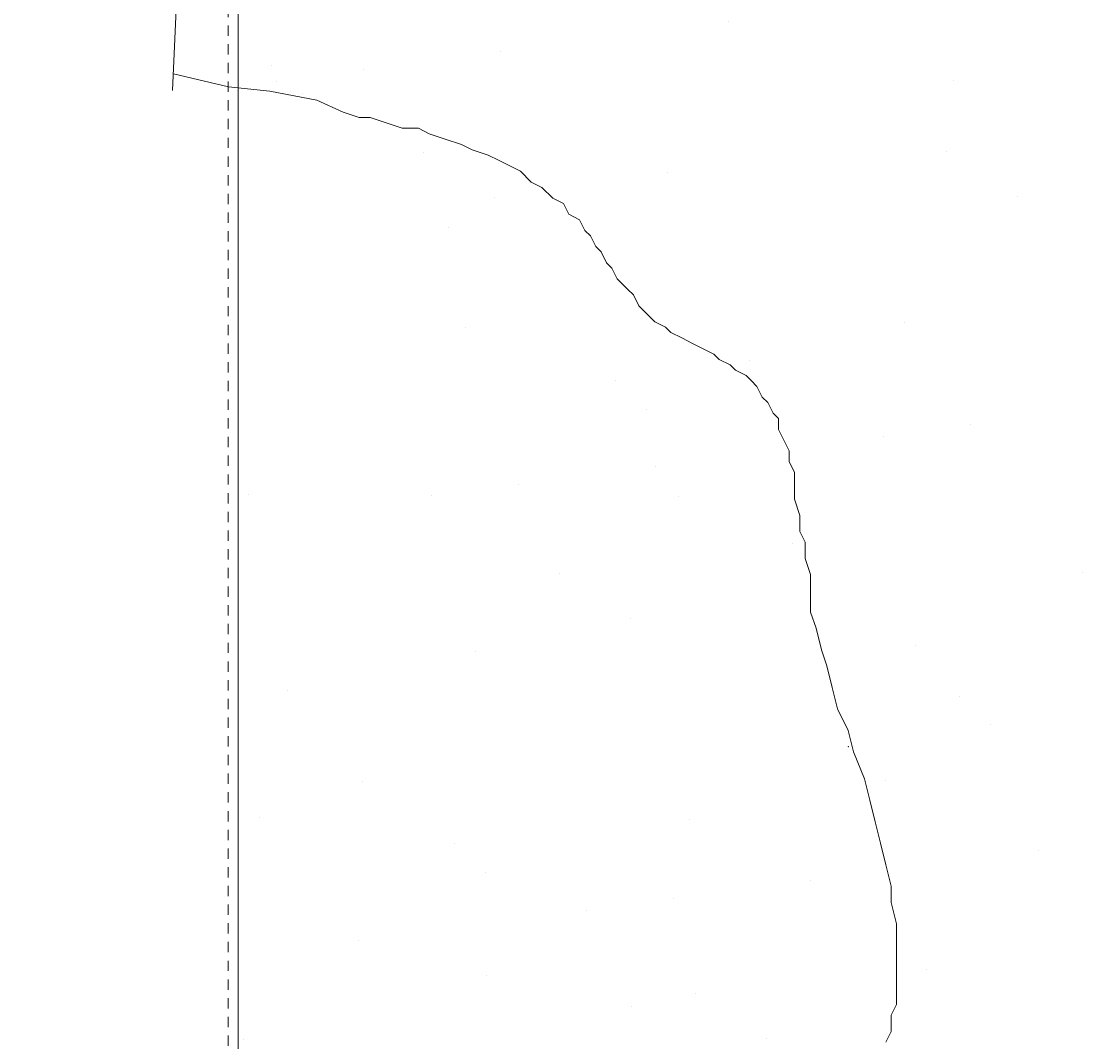
# Model space of a CAD drawing. Units: inches. Extents: x -2496 to 3544, y 60 to 461.
# Drawn here: x 447 to 460, y 101 to 113 of the extents above; entities that cross this region are included whole.
import ezdxf
from ezdxf.enums import TextEntityAlignment as Align

# ---------------------------------------------------------------- set-up
doc = ezdxf.new("R2010")
doc.units = ezdxf.units.IN
doc.header["$LTSCALE"] = 0.5
doc.header["$MEASUREMENT"] = 0
doc.linetypes.add('HIDDEN2', pattern=[0.1875, 0.125, -0.0625])
for name, color, linetype, lineweight in [('QKT-Dimension', 34, 'Continuous', 18), ('QKT-Hatch', 8, 'Continuous', 9), ('QKT-Internal', 12, 'Continuous', 18), ('QKT-Internal-Hidden', 12, 'HIDDEN2', 9)]:
    doc.layers.add(name, color=color, linetype=linetype, lineweight=lineweight)
doc.layers.add('QKT-No Plot', color=7, linetype='Continuous', lineweight=9, plot=False)
doc.styles.add('QKT-Text', font='arial.ttf')
doc.dimstyles.new('QKT-Dim Style', dxfattribs={"dimtxt": 0.070312, "dimasz": 0.085938, "dimexe": 0.03125, "dimexo": 0.03125, "dimgap": 0.03125, "dimtad": 0, "dimdec": 4, "dimzin": 3, "dimdsep": 46, "dimlunit": 4, "dimtxsty": 'QKT-Text', "dimcen": -0.0625, "dimclrd": 256, "dimclre": 256, "dimclrt": 52, "dimadec": 0, "dimazin": 1, "dimtfac": 0.75, "dimtdec": 4, "dimtmove": 0, "dimatfit": 3, "dimfxl": 1, "dimtfill": 1, "dimfrac": 1, "dimtolj": 1, "dimtzin": 0, "dimlwd": -1, "dimlwe": -1, "dimarcsym": 0})

# ---------------------------------------------------------------- blocks, each defined once
blk = doc.blocks.new('*U198')
at = {"layer": 'QKT-Internal'}
blk.add_line((-0.506, -2.107), (28.36, -2.107), dxfattribs=at)
at = {"layer": 'QKT-Internal-Hidden', "ltscale": 1.962884}
blk.add_line((-2.906, -1.988), (30.76, -1.988), dxfattribs=at)
at = {"layer": 'QKT-No Plot', "lineweight": 35, "style": 'QKT-Text', "flags": 2}
blk.add_attdef('LENGTH', text='', height=0.5, dxfattribs=at).set_placement((6, 1.107), align=Align.MIDDLE_CENTER)
blk = doc.blocks.new('tree side')
at = {"layer": 'QKT-Hatch'}
for points in [[(-0.962, -10.654), (-0.782, -6.605), (-0.896, -5.04)], [(7.534, -21.983), (7.598, -21.855), (7.598, -21.663), (7.662, -21.535), (7.662, -21.343), (7.662, -21.151), (7.662, -20.959), (7.662, -20.767), (7.662, -20.575), (7.598, -20.319), (7.598, -20.127), (7.534, -19.871), (7.47, -19.615), (7.406, -19.359), (7.342, -19.103), (7.278, -18.847), (7.15, -18.527), (7.086, -18.271), (6.958, -18.015), (6.894, -17.759), (6.83, -17.503), (6.766, -17.311), (6.702, -17.055), (6.638, -16.863), (6.638, -16.607), (6.638, -16.415), (6.574, -16.223), (6.574, -16.031), (6.51, -15.903), (6.51, -15.711), (6.446, -15.519), (6.446, -15.391), (6.446, -15.199), (6.382, -15.071), (6.382, -14.943), (6.318, -14.815), (6.254, -14.687), (6.254, -14.559), (6.19, -14.495), (6.126, -14.367), (6.062, -14.303), (5.998, -14.175), (5.934, -14.111), (5.87, -14.047), (5.742, -13.983), (5.678, -13.919), (5.55, -13.855), (5.486, -13.791), (5.358, -13.727), (5.23, -13.663), (5.102, -13.599), (4.974, -13.535), (4.91, -13.471), (4.782, -13.407), (4.718, -13.343), (4.654, -13.279), (4.59, -13.215), (4.526, -13.087), (4.462, -13.023), (4.398, -12.959), (4.334, -12.895), (4.27, -12.767), (4.206, -12.703), (4.142, -12.575), (4.078, -12.511), (4.014, -12.383), (3.95, -12.319), (3.886, -12.191), (3.758, -12.127), (3.694, -11.999), (3.566, -11.935), (3.438, -11.807), (3.31, -11.743), (3.182, -11.615), (3.054, -11.551), (2.926, -11.487), (2.798, -11.423), (2.606, -11.359), (2.478, -11.295), (2.286, -11.231), (2.094, -11.167), (1.966, -11.103), (1.774, -11.103), (1.582, -11.039), (1.39, -10.975), (1.262, -10.975), (1.07, -10.911), (0.756, -10.766), (0.195, -10.661), (-0.295, -10.609), (-0.953, -10.453)]]:
    blk.add_lwpolyline(points, dxfattribs=at)
blk.add_point((7.086, -18.463), dxfattribs=at)
blk = doc.blocks.new('*D200')
at = {"layer": 'Defpoints', "color": 0, "transparency": 16777216}
for p in [(477.836, 136.581), (517.107, 136.581), (447.836, 90.619)]:
    blk.add_point(p, dxfattribs=at)
at = {"layer": 'QKT-Dimension', "transparency": 16777216}
for p, q in [((479.086, 136.581), (518.357, 136.581)), ((517.107, 133.143), (517.107, 128.847)), ((517.107, 94.057), (517.107, 95.353)), ((449.086, 90.619), (518.357, 90.619))]:
    blk.add_line(p, q, dxfattribs=at)
for points in [[(516.534, 133.143), (517.68, 133.143), (517.107, 136.581)], [(516.534, 94.057), (517.68, 94.057), (517.107, 90.619)]]:
    blk.add_solid(points, dxfattribs=at)
at = {"layer": 'QKT-Dimension', "color": 52, "transparency": 16777216, "char_height": 2.8125, "attachment_point": 5, "rotation": 90, "style": 'QKT-Text', "bg_fill": 3, "box_fill_scale": 1.25, "bg_fill_color": 256, "bg_fill_true_color": 13158600, "bg_fill_transparency": 0}
for s, insert in [('\\A1;3\'-10" (3.83\') MIN.', (514.014, 112.1)), ('\\A1;5\'-2" (5.17\') MAX.\\PINV. TO TOP', (522.18, 112.1))]:
    blk.add_mtext(s, dxfattribs=dict(at, insert=insert))
blk = doc.blocks.new('*D201')
at = {"layer": 'Defpoints', "color": 0, "transparency": 16777216}
for p in [(487.836, 117.619), (502.231, 117.619), (447.836, 90.619)]:
    blk.add_point(p, dxfattribs=at)
at = {"layer": 'QKT-Dimension', "linetype": 'ByBlock', "transparency": 16777216}
for p, q in [((489.086, 117.619), (503.481, 117.619)), ((502.231, 114.182), (502.231, 109.131)), ((502.231, 94.057), (502.231, 99.107)), ((449.086, 90.619), (503.481, 90.619))]:
    blk.add_line(p, q, dxfattribs=at)
at = {"layer": 'QKT-Dimension', "transparency": 16777216}
for points in [[(501.658, 114.182), (502.804, 114.182), (502.231, 117.619)], [(501.658, 94.057), (502.804, 94.057), (502.231, 90.619)]]:
    blk.add_solid(points, dxfattribs=at)
at = {"layer": 'QKT-Dimension', "color": 52, "transparency": 16777216, "insert": (502.231, 104.119), "char_height": 2.8125, "attachment_point": 5, "rotation": 90, "style": 'QKT-Text', "bg_fill": 3, "box_fill_scale": 1.25, "bg_fill_color": 256, "bg_fill_true_color": 13158600, "bg_fill_transparency": 0}
blk.add_mtext('\\A1;2\'-3"', dxfattribs=at)

msp = doc.modelspace()

# ---------------------------------------------------------------- block references
msp.add_blockref('tree side', (450.16235, 122.95887))
at = {"rotation": 90}
msp.add_blockref('*U198', (447.8736, 97.60397), dxfattribs=at)

# ---------------------------------------------------------------- next in the draw order: dimensions: what is measured, and where the dimension line sits
at = {"layer": 'QKT-Dimension'}
dim = msp.add_linear_dim(base=(517.10729, 136.58066), p1=(447.83618, 90.61922), p2=(477.83618, 136.58066), angle=90, text='<> (3.83\') MIN.\\X5\'-2" (5.17\') MAX.\\PINV. TO TOP', dimstyle='QKT-Dim Style', override={"dimdec": 1}, dxfattribs=at)
dim.commit()
dim.dimension.update_dxf_attribs({"geometry": '*D200', "text_midpoint": (517.10729, 112.09994), "dimtype": 160})

# ---------------------------------------------------------------- next in the draw order: hatches: boundary and pattern name
at = {"layer": 'QKT-Hatch'}
h = msp.add_hatch(dxfattribs=at)
h.set_pattern_fill('AR-SAND', color=256, scale=2)
h.set_pattern_definition([(37.5, (1e-13, -24.5626), (-0.125987, 3.853648), [0, -3.04, 0, -3.4, 0, -3.25]), (7.5, (1e-13, -24.5626), (3.539553, 5.64429), [0, -1.64, 0, -2.74, 0, -1.05]), (327.5, (-2.46, -24.5626), (6.228284, 0.011318), [0, -1, 0, -3.6, 0, -4.7]), (317.5, (-2.46, -24.5626), (6.012253, 1.75535), [0, -0.5, 0, -2.36, 0, -2.7])])
h.paths.add_polyline_path([(471.83618, 113.11922), (471.83618, 114.11922), (449.9811, 114.11922), (449.9811, 96.59796), (450.09118, 96.59796), (450.09118, 96.21796), (450.40118, 96.21796), (450.40118, 95.11922), (471.83618, 95.11922)])
h.paths.add_polyline_path([(445.7661, 114.11922), (423.83618, 114.11922), (423.83618, 95.11922), (445.27118, 95.11922), (445.27118, 96.21796), (445.58118, 96.21796), (445.58118, 96.59796), (445.7661, 96.59796)])

# ---------------------------------------------------------------- next in the draw order: dimensions: what is measured, and where the dimension line sits
at = {"layer": 'QKT-Dimension'}
dim = msp.add_linear_dim(base=(502.23075, 117.61922), p1=(447.83618, 90.61922), p2=(487.83624, 117.61922), angle=90, dimstyle='QKT-Dim Style', override={"dimarcsym": 1}, dxfattribs=at)
dim.commit()
dim.dimension.update_dxf_attribs({"geometry": '*D201', "text_midpoint": (502.23075, 104.11922)})

doc.saveas('drawing.dxf')
